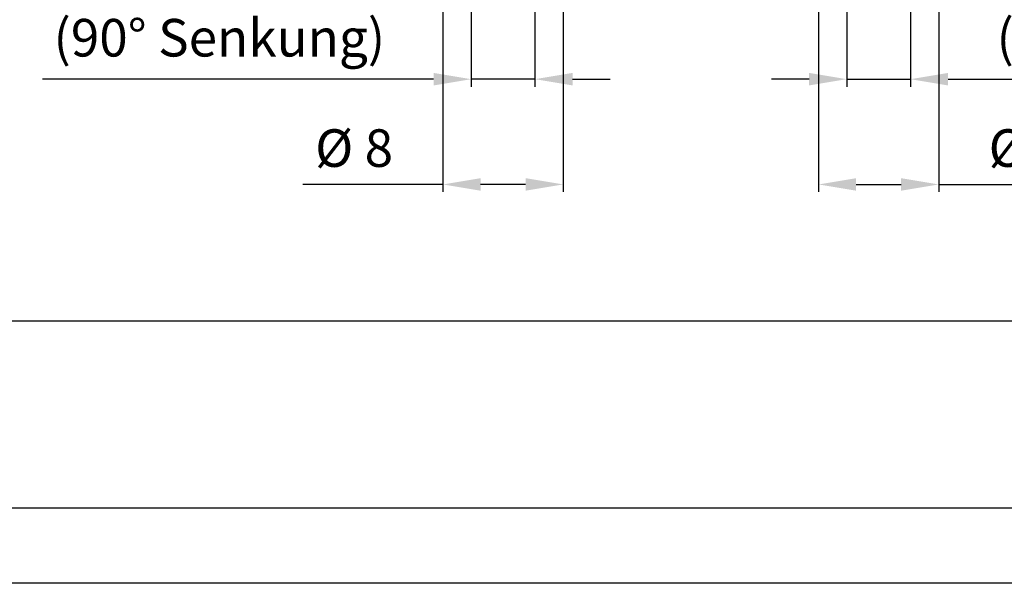
# Model space of a CAD drawing. Units: millimetres. Extents: x 484 to 1636, y 918 to 1713.
# Drawn here: x 1156 to 1288, y 918 to 993 of the extents above; entities that cross this region are included whole.
import ezdxf

# ---------------------------------------------------------------- set-up
doc = ezdxf.new("R2010")
doc.units = ezdxf.units.MM
for name, color, linetype in [('darwinghead-PLANKOPF', 7, 'Continuous'), ('dimension-Bemassung', 5, 'Continuous'), ('drawinghead-PLANKOPF', 7, 'Continuous'), ('Schrift-Deutsch', 1, 'Continuous'), ('Text', 5, 'Continuous')]:
    doc.layers.add(name, color=color, linetype=linetype)
doc.layers.add('drawinghead-Rahmen dünn', color=1, linetype='Continuous', plot=False)
doc.styles.get("Standard").update_dxf_attribs({"font": 'arial.ttf'})
doc.dimstyles.new('AM_DIN$0', dxfattribs={"dimtxt": 5, "dimasz": 5, "dimexe": 1, "dimexo": 1, "dimgap": 1.5, "dimtad": 1, "dimdec": 0, "dimdsep": 46, "dimtxsty": 'Standard', "dimcen": 0, "dimclrd": 3, "dimclre": 3, "dimclrt": 2, "dimadec": 0, "dimazin": 2, "dimtp": 0.1, "dimtm": 0.1, "dimtfac": 0.71, "dimtdec": 0, "dimtmove": 0, "dimatfit": 3, "dimfxl": 1, "dimlwd": -1, "dimlwe": -1, "dimarcsym": 0})

# ---------------------------------------------------------------- blocks, each defined once
blk = doc.blocks.new('*D13')
at = {"layer": 'Defpoints', "color": 0, "transparency": 16777216}
for p in [(1228.767648978982, 1000.775741994215), (1212.767648978982, 1000.011809971714), (1228.767648978982, 970.6258804481553)]:
    blk.add_point(p, dxfattribs=at)
at = {"layer": 'dimension-Bemassung', "transparency": 16777216}
for p, q in [((1212.767648978982, 999.0118099717141), (1212.767648978982, 969.6258804481553)), ((1228.767648978982, 999.7757419942149), (1228.767648978982, 969.6258804481553)), ((1212.767648978982, 970.6258804481553), (1194.099163303675, 970.6258804481553)), ((1223.767648978982, 970.6258804481553), (1217.767648978982, 970.6258804481553))]:
    blk.add_line(p, q, dxfattribs=at)
for points in [[(1217.767648978982, 971.4592137814886), (1217.767648978982, 969.7925471148219), (1212.767648978982, 970.6258804481553)], [(1223.767648978982, 971.4592137814886), (1223.767648978982, 969.7925471148219), (1228.767648978982, 970.6258804481553)]]:
    blk.add_solid(points, dxfattribs=at)
at = {"layer": 'dimension-Bemassung', "transparency": 16777216, "insert": (1200.933406141329, 974.8185816759861), "char_height": 5, "attachment_point": 5}
blk.add_mtext('%%c 8', dxfattribs=at)
blk = doc.blocks.new('*D14')
at = {"layer": 'Defpoints', "color": 0, "transparency": 16777216}
for p in [(1262.767648978984, 1000.775741994215), (1278.767648978984, 1000.011809971714), (1262.767648978984, 970.6258804481553)]:
    blk.add_point(p, dxfattribs=at)
at = {"layer": 'dimension-Bemassung', "transparency": 16777216}
for p, q in [((1262.767648978984, 999.7757419942149), (1262.767648978984, 969.6258804481553)), ((1278.767648978984, 999.0118099717141), (1278.767648978984, 969.6258804481553)), ((1267.767648978984, 970.6258804481553), (1273.767648978984, 970.6258804481553)), ((1278.767648978984, 970.6258804481553), (1297.436134654291, 970.6258804481553))]:
    blk.add_line(p, q, dxfattribs=at)
for points in [[(1267.767648978984, 971.4592137814886), (1267.767648978984, 969.7925471148219), (1262.767648978984, 970.6258804481553)], [(1273.767648978984, 971.4592137814886), (1273.767648978984, 969.7925471148219), (1278.767648978984, 970.6258804481553)]]:
    blk.add_solid(points, dxfattribs=at)
at = {"layer": 'dimension-Bemassung', "transparency": 16777216, "insert": (1290.601891816637, 974.8185816759861), "char_height": 5, "attachment_point": 5}
blk.add_mtext('%%c 8', dxfattribs=at)
blk = doc.blocks.new('Plankopf_Rahmen_mit Kopf_Vorlage_o_Lichtschranke')
at = {"layer": 'darwinghead-PLANKOPF', "linetype": 'Continuous'}
blk.add_lwpolyline([(-1132.128705510378, 0), (-1132.128705510378, 775.8226750897829), (0, 775.6000000000004), (0, 0)], close=True, dxfattribs=at)
at = {"layer": 'drawinghead-Rahmen dünn', "linetype": 'Continuous'}
blk.add_lwpolyline([(-1142.128705510378, -10), (-1142.128705510378, 785.8246421540164), (10, 785.5980333226248), (10, -10.00000000000011)], close=True, dxfattribs=at)
blk = doc.blocks.new('*D84')
at = {"layer": 'Defpoints', "color": 0, "transparency": 16777216}
for p in [(1216.517648978983, 1017.301868321253), (1225.017648978983, 1017.301868321253), (1225.017648978983, 984.6365578672323)]:
    blk.add_point(p, dxfattribs=at)
at = {"layer": 'Schrift-Deutsch', "transparency": 16777216}
for p, q in [((1216.517648978983, 1016.301868321253), (1216.517648978983, 983.6365578672323)), ((1225.017648978983, 1016.301868321253), (1225.017648978983, 983.6365578672323)), ((1211.517648978983, 984.6365578672323), (1159.462396591534, 984.6365578672323)), ((1225.017648978983, 984.6365578672323), (1216.517648978983, 984.6365578672323)), ((1230.017648978983, 984.6365578672323), (1235.017648978983, 984.6365578672323))]:
    blk.add_line(p, q, dxfattribs=at)
for points in [[(1211.517648978983, 985.4698912005657), (1211.517648978983, 983.803224533899), (1216.517648978983, 984.6365578672323)], [(1230.017648978983, 985.4698912005657), (1230.017648978983, 983.803224533899), (1225.017648978983, 984.6365578672323)]]:
    blk.add_solid(points, dxfattribs=at)
at = {"layer": 'Schrift-Deutsch', "transparency": 16777216, "insert": (1182.990022785258, 997.8396047067048), "char_height": 5, "attachment_point": 5}
blk.add_mtext('%%c 4,5\\Pdurchgebohrt\\P(90° Senkung)', dxfattribs=at)
blk = doc.blocks.new('*D85')
at = {"layer": 'Defpoints', "color": 0, "transparency": 16777216}
for p in [(1266.517648978983, 1017.301868321253), (1275.017648978984, 1017.301868321253), (1275.017648978984, 984.636557867233)]:
    blk.add_point(p, dxfattribs=at)
at = {"layer": 'Schrift-Deutsch', "transparency": 16777216}
for p, q in [((1266.517648978983, 1016.301868321253), (1266.517648978983, 983.636557867233)), ((1275.017648978984, 1016.301868321253), (1275.017648978984, 983.636557867233)), ((1261.517648978983, 984.636557867233), (1256.517648978983, 984.636557867233)), ((1266.517648978983, 984.636557867233), (1275.017648978984, 984.636557867233)), ((1280.017648978984, 984.636557867233), (1332.072901366433, 984.636557867233))]:
    blk.add_line(p, q, dxfattribs=at)
for points in [[(1261.517648978983, 985.4698912005664), (1261.517648978983, 983.8032245338997), (1266.517648978983, 984.636557867233)], [(1280.017648978984, 985.4698912005664), (1280.017648978984, 983.8032245338997), (1275.017648978984, 984.636557867233)]]:
    blk.add_solid(points, dxfattribs=at)
at = {"layer": 'Schrift-Deutsch', "transparency": 16777216, "insert": (1308.545275172709, 997.8396047067055), "char_height": 5, "attachment_point": 5}
blk.add_mtext('%%c 4,5\\Pdurchgebohrt\\P(90° Senkung)', dxfattribs=at)

msp = doc.modelspace()

# ---------------------------------------------------------------- linework, layer by layer
at = {"layer": 'drawinghead-PLANKOPF'}
msp.add_lwpolyline([(988.3043920742239, 1178.732579929064), (1349.792626023096, 1178.732579929064), (1349.792626023096, 952.4358159421668), (988.3043920742239, 952.4358159421668)], close=True, dxfattribs=at)

# ---------------------------------------------------------------- block references
at = {"layer": 'Text'}
msp.add_blockref('Plankopf_Rahmen_mit Kopf_Vorlage_o_Lichtschranke', (1626.032916121306, 927.5335597965268), dxfattribs=at)

# ---------------------------------------------------------------- dimensions: what is measured, and where the dimension line sits
at = {"layer": 'dimension-Bemassung'}
dim = msp.add_linear_dim(base=(1228.767648978982, 970.6258804481553), p1=(1212.767648978982, 1000.011809971714), p2=(1228.767648978982, 1000.775741994215), text='%%c 8', dimstyle='AM_DIN$0', override={"dimdec": 1, "dimclrd": 256, "dimclre": 256, "dimclrt": 256, "dimarcsym": 1}, dxfattribs=at)
dim.commit()
dim.dimension.update_dxf_attribs({"geometry": '*D13', "text_midpoint": (1200.933406141329, 970.6258804481553), "dimtype": 160})
dim = msp.add_linear_dim(base=(1262.767648978984, 970.6258804481553), p1=(1278.767648978984, 1000.011809971714), p2=(1262.767648978984, 1000.775741994215), angle=180, text='%%c 8', dimstyle='AM_DIN$0', override={"dimdec": 1, "dimclrd": 256, "dimclre": 256, "dimclrt": 256, "dimarcsym": 1}, dxfattribs=at)
dim.commit()
dim.dimension.update_dxf_attribs({"geometry": '*D14', "text_midpoint": (1290.601891816637, 970.6258804481553), "dimtype": 160})
at = {"layer": 'Schrift-Deutsch'}
for base, p1, p2, picture, middle in [((1225.017648978983, 984.6365578672323), (1216.517648978983, 1017.301868321253), (1225.017648978983, 1017.301868321253), '*D84', (1182.990022785258, 984.6365578672323)), ((1275.017648978984, 984.636557867233), (1266.517648978983, 1017.301868321253), (1275.017648978984, 1017.301868321253), '*D85', (1308.545275172709, 984.636557867233))]:
    dim = msp.add_linear_dim(base=base, p1=p1, p2=p2, text='%%c 4,5\\Pdurchgebohrt\\P(90° Senkung)', dimstyle='AM_DIN$0', override={"dimclrd": 256, "dimclre": 256, "dimclrt": 256}, dxfattribs=at)
    dim.commit()
    dim.dimension.update_dxf_attribs({"geometry": picture, "text_midpoint": middle, "dimtype": 160})

doc.saveas('drawing.dxf')
